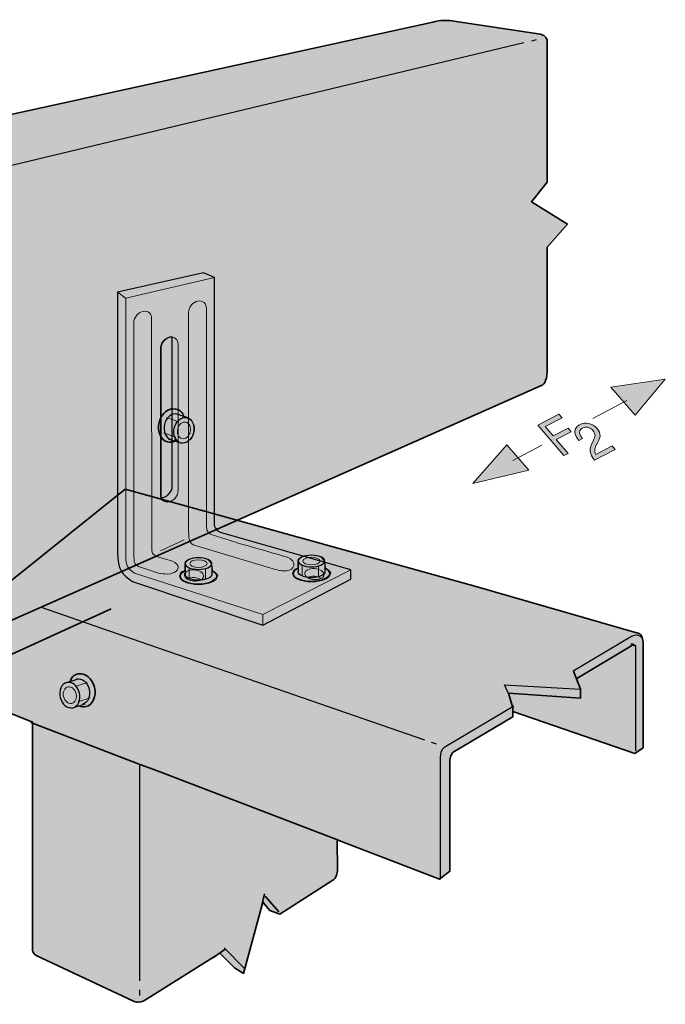
# Model space of a CAD drawing. Units: inches. Extents: x 2.41 to 6.38, y 4.14 to 7.68.
# Drawn here: x 4.05 to 6.38, y 4.14 to 7.68 of the extents above; entities that cross this region are included whole.
import ezdxf

# ---------------------------------------------------------------- set-up
doc = ezdxf.new("R2010")
doc.units = ezdxf.units.IN
doc.header["$MEASUREMENT"] = 0
doc.layers.add('Layer 1', color=7, linetype='Continuous')
doc.layers.add('Layer 3', color=7, linetype='Continuous')

# ---------------------------------------------------------------- blocks, each defined once
blk = doc.blocks.new('block 3')
at = {"layer": 'Layer 1', "true_color": 0x231f20}
h = blk.add_hatch(color=250, dxfattribs=at)
h.dxf.hatch_style = 2
h.paths.add_polyline_path([(6.0269, 6.1221), (6.012, 6.1143), (5.9178, 6.2242), (5.9942, 6.2642), (6.0055, 6.2511), (5.944, 6.2189), (5.9728, 6.1852), (6.027, 6.2135), (6.0383, 6.2004), (5.9841, 6.172)])
h = blk.add_hatch(color=250, dxfattribs=at)
h.dxf.hatch_style = 2
edge = h.paths.add_edge_path()
edge.add_spline(control_points=[(6.0656, 6.1685), (6.0355, 6.2035), (6.0582, 6.2205), (6.0699, 6.2266), (6.0886, 6.2364), (6.1141, 6.2322), (6.1313, 6.2122), (6.1478, 6.1929), (6.142, 6.1781), (6.1332, 6.1611), (6.1332, 6.1611), (6.1273, 6.1491), (6.1273, 6.1491), (6.1195, 6.1332), (6.1235, 6.1231), (6.1264, 6.1187), (6.1264, 6.1187), (6.1851, 6.1494), (6.1851, 6.1494), (6.1851, 6.1494), (6.196, 6.1367), (6.196, 6.1367), (6.196, 6.1367), (6.1221, 6.098), (6.1221, 6.098), (6.1037, 6.1208), (6.1036, 6.138), (6.1108, 6.154), (6.1108, 6.154), (6.118, 6.1697), (6.118, 6.1697), (6.1239, 6.1824), (6.1284, 6.1911), (6.1163, 6.2052), (6.109, 6.2138), (6.0941, 6.2218), (6.0783, 6.2135), (6.0578, 6.2028), (6.0732, 6.1833), (6.0791, 6.1756), (6.0791, 6.1756), (6.0656, 6.1685), (6.0656, 6.1685)], knot_values=[0, 0, 0, 0, 1, 1, 1, 2, 2, 2, 3, 3, 3, 4, 4, 4, 5, 5, 5, 6, 6, 6, 7, 7, 7, 8, 8, 8, 9, 9, 9, 10, 10, 10, 11, 11, 11, 12, 12, 12, 13, 13, 13, 14, 14, 14, 14], degree=3, periodic=1)
at = {"layer": 'Layer 1', "lineweight": 0}
blk.add_lwpolyline([(6.0269, 6.1221), (6.012, 6.1143), (5.9178, 6.2242), (5.9942, 6.2642), (6.0055, 6.2511), (5.944, 6.2189), (5.9728, 6.1852), (6.027, 6.2135), (6.0383, 6.2004), (5.9841, 6.172), (6.0269, 6.1221)], dxfattribs=at)
blk.add_open_spline([(6.0656, 6.1685), (6.0355, 6.2035), (6.0582, 6.2205), (6.0699, 6.2266), (6.0886, 6.2364), (6.1141, 6.2322), (6.1313, 6.2122), (6.1478, 6.1929), (6.142, 6.1781), (6.1332, 6.1611), (6.1332, 6.1611), (6.1273, 6.1491), (6.1273, 6.1491), (6.1195, 6.1332), (6.1235, 6.1231), (6.1264, 6.1187), (6.1264, 6.1187), (6.1851, 6.1494), (6.1851, 6.1494), (6.1851, 6.1494), (6.196, 6.1367), (6.196, 6.1367), (6.196, 6.1367), (6.1221, 6.098), (6.1221, 6.098), (6.1037, 6.1208), (6.1036, 6.138), (6.1108, 6.154), (6.1108, 6.154), (6.118, 6.1697), (6.118, 6.1697), (6.1239, 6.1824), (6.1284, 6.1911), (6.1163, 6.2052), (6.109, 6.2138), (6.0941, 6.2218), (6.0783, 6.2135), (6.0578, 6.2028), (6.0732, 6.1833), (6.0791, 6.1756), (6.0791, 6.1756), (6.0656, 6.1685), (6.0656, 6.1685)], degree=3, knots=[0, 0, 0, 0, 1, 1, 1, 2, 2, 2, 3, 3, 3, 4, 4, 4, 5, 5, 5, 6, 6, 6, 7, 7, 7, 8, 8, 8, 9, 9, 9, 10, 10, 10, 11, 11, 11, 12, 12, 12, 13, 13, 13, 14, 14, 14, 14], dxfattribs=at)
blk = doc.blocks.new('block 2')
at = {"layer": 'Layer 1', "true_color": 0x231f20}
h = blk.add_hatch(color=250, dxfattribs=at)
h.dxf.hatch_style = 2
h.paths.add_polyline_path([(6.1813, 6.3608), (6.268, 6.2597), (6.3766, 6.3901)])
h = blk.add_hatch(color=250, dxfattribs=at)
h.dxf.hatch_style = 2
h.paths.add_polyline_path([(5.8065, 6.1534), (5.8853, 6.0616), (5.6842, 6.014)])
at = {"layer": 'Layer 1', "lineweight": 0}
for points in [[(6.1813, 6.3608), (6.268, 6.2597), (6.3766, 6.3901), (6.1813, 6.3608)], [(5.8065, 6.1534), (5.8853, 6.0616), (5.6842, 6.014), (5.8065, 6.1534)]]:
    blk.add_lwpolyline(points, dxfattribs=at)
at = {"layer": 'Layer 1', "color": 250, "lineweight": 15, "true_color": 0x231f20}
for points in [[(6.1155, 6.2485), (6.2382, 6.313)], [(5.8279, 6.0974), (5.9323, 6.1523)]]:
    blk.add_lwpolyline(points, dxfattribs=at)
at = {"layer": 'Layer 1'}
blk.add_blockref('block 3', (0, 0), dxfattribs=at)
blk = doc.blocks.new('block 7')
at = {"layer": 'Layer 1', "color": 250, "lineweight": 25, "true_color": 0x231f20}
for points in [[(4.2195, 5.2967), (4.2638, 5.3112)], [(4.2449, 5.2067), (4.2893, 5.2212)]]:
    blk.add_lwpolyline(points, dxfattribs=at)
at = {"layer": 'Layer 1', "color": 250, "lineweight": 18, "true_color": 0x231f20}
for points in [[(4.2529, 5.2831), (4.2972, 5.2977)], [(4.2633, 5.2282), (4.3076, 5.2427)]]:
    blk.add_lwpolyline(points, dxfattribs=at)
at = {"layer": 'Layer 1', "color": 250, "lineweight": 35, "true_color": 0x231f20}
blk.add_open_spline([(4.2362, 5.303), (4.2386, 5.3134), (4.2449, 5.3246), (4.2641, 5.3285), (4.289, 5.3336), (4.3152, 5.3128), (4.323, 5.2802), (4.3307, 5.2477), (4.3169, 5.2166), (4.2922, 5.2107), (4.2842, 5.2088), (4.2761, 5.2097), (4.2685, 5.213)], degree=3, knots=[0, 0, 0, 0, 1, 1, 1, 2, 2, 2, 3, 3, 3, 4, 4, 4, 4], dxfattribs=at)
at = {"layer": 'Layer 1', "color": 250, "lineweight": 25, "true_color": 0x231f20}
for points, knots in [([(4.2688, 5.2602), (4.2747, 5.2351), (4.2641, 5.2112), (4.245, 5.2066), (4.226, 5.2021), (4.2057, 5.2187), (4.1997, 5.2438), (4.1937, 5.2688), (4.2044, 5.2928), (4.2234, 5.2974), (4.2425, 5.3019), (4.2628, 5.2853), (4.2688, 5.2602)], [0, 0, 0, 0, 1, 1, 1, 2, 2, 2, 3, 3, 3, 4, 4, 4, 4]), ([(4.2586, 5.3105), (4.2776, 5.3151), (4.2979, 5.2985), (4.3039, 5.2734), (4.3099, 5.2483), (4.2993, 5.2244), (4.2802, 5.2198)], [0, 0, 0, 0, 1, 1, 1, 2, 2, 2, 2])]:
    blk.add_open_spline(points, degree=3, knots=knots, dxfattribs=at)
at = {"layer": 'Layer 1', "color": 250, "lineweight": 18, "true_color": 0x231f20}
blk.add_open_spline([(4.2567, 5.2573), (4.2606, 5.241), (4.2537, 5.2254), (4.2413, 5.2225), (4.2289, 5.2196), (4.2157, 5.2304), (4.2118, 5.2467), (4.2079, 5.2629), (4.2149, 5.2785), (4.2272, 5.2815), (4.2396, 5.2844), (4.2528, 5.2736), (4.2567, 5.2573)], degree=3, knots=[0, 0, 0, 0, 1, 1, 1, 2, 2, 2, 3, 3, 3, 4, 4, 4, 4], dxfattribs=at)
blk = doc.blocks.new('block 9')
at = {"layer": 'Layer 3', "true_color": 0xbbbdc0}
h = blk.add_hatch(color=9, dxfattribs=at)
h.dxf.hatch_style = 2
edge = h.paths.add_edge_path()
edge.add_spline(control_points=[(4.6553, 6.2514), (4.6502, 6.2526), (4.6451, 6.2522), (4.6401, 6.2507), (4.6401, 6.2507), (4.6422, 6.2563), (4.6422, 6.2563), (4.6422, 6.2563), (4.6424, 6.2571), (4.6424, 6.2571), (4.64, 6.2675), (4.6336, 6.2787), (4.6143, 6.2827), (4.5892, 6.2878), (4.5629, 6.2669), (4.555, 6.2341), (4.5473, 6.2013), (4.5611, 6.17), (4.5861, 6.1641), (4.5941, 6.1622), (4.6023, 6.1631), (4.6099, 6.1664), (4.6099, 6.1664), (4.6104, 6.1677), (4.6104, 6.1677), (4.6104, 6.1677), (4.6136, 6.1766), (4.6136, 6.1766), (4.6177, 6.1689), (4.624, 6.1631), (4.6318, 6.1607), (4.6324, 6.1605), (4.6329, 6.1602), (4.6335, 6.16), (4.6527, 6.1555), (4.6731, 6.1722), (4.6791, 6.1974), (4.6852, 6.2226), (4.6744, 6.2468), (4.6553, 6.2514)], knot_values=[0, 0, 0, 0, 1, 1, 1, 2, 2, 2, 3, 3, 3, 4, 4, 4, 5, 5, 5, 6, 6, 6, 7, 7, 7, 8, 8, 8, 9, 9, 9, 10, 10, 10, 11, 11, 11, 12, 12, 12, 13, 13, 13, 13], degree=3, periodic=1)
h = blk.add_hatch(color=9, dxfattribs=at)
h.dxf.hatch_style = 2
edge = h.paths.add_edge_path()
edge.add_spline(control_points=[(4.6136, 6.1766), (4.6136, 6.1766), (4.6104, 6.1677), (4.6104, 6.1677), (4.6104, 6.1677), (4.6318, 6.1607), (4.6318, 6.1607), (4.624, 6.1631), (4.6177, 6.1689), (4.6136, 6.1766)], knot_values=[0, 0, 0, 0, 1, 1, 1, 2, 2, 2, 3, 3, 3, 3], degree=3, periodic=1)
at = {"layer": 'Layer 3', "lineweight": 0}
for points in [[(4.6422, 6.2563), (4.6593, 6.2507)], [(4.6318, 6.1607), (4.6104, 6.1677)]]:
    blk.add_lwpolyline(points, dxfattribs=at)
for points, knots in [([(4.6553, 6.2514), (4.6502, 6.2526), (4.6451, 6.2522), (4.6401, 6.2507), (4.6401, 6.2507), (4.6422, 6.2563), (4.6422, 6.2563), (4.6422, 6.2563), (4.6424, 6.2571), (4.6424, 6.2571), (4.64, 6.2675), (4.6336, 6.2787), (4.6143, 6.2827), (4.5892, 6.2878), (4.5629, 6.2669), (4.555, 6.2341), (4.5473, 6.2013), (4.5611, 6.17), (4.5861, 6.1641), (4.5941, 6.1622), (4.6023, 6.1631), (4.6099, 6.1664), (4.6099, 6.1664), (4.6104, 6.1677), (4.6104, 6.1677), (4.6104, 6.1677), (4.6136, 6.1766), (4.6136, 6.1766), (4.6177, 6.1689), (4.624, 6.1631), (4.6318, 6.1607), (4.6324, 6.1605), (4.6329, 6.1602), (4.6335, 6.16), (4.6527, 6.1555), (4.6731, 6.1722), (4.6791, 6.1974), (4.6852, 6.2226), (4.6744, 6.2468), (4.6553, 6.2514)], [0, 0, 0, 0, 1, 1, 1, 2, 2, 2, 3, 3, 3, 4, 4, 4, 5, 5, 5, 6, 6, 6, 7, 7, 7, 8, 8, 8, 9, 9, 9, 10, 10, 10, 11, 11, 11, 12, 12, 12, 13, 13, 13, 13]), ([(4.6136, 6.1766), (4.6136, 6.1766), (4.6104, 6.1677), (4.6104, 6.1677), (4.6104, 6.1677), (4.6318, 6.1607), (4.6318, 6.1607), (4.624, 6.1631), (4.6177, 6.1689), (4.6136, 6.1766)], [0, 0, 0, 0, 1, 1, 1, 2, 2, 2, 3, 3, 3, 3])]:
    blk.add_open_spline(points, degree=3, knots=knots, dxfattribs=at)
blk = doc.blocks.new('block 10')
at = {"layer": 'Layer 3', "color": 250, "lineweight": 18, "true_color": 0x231f20}
for points in [[(4.6261, 6.2367), (4.5815, 6.2513)], [(4.6157, 6.1814), (4.5711, 6.196)]]:
    blk.add_lwpolyline(points, dxfattribs=at)
at = {"layer": 'Layer 3', "color": 250, "lineweight": 25, "true_color": 0x231f20}
for points in [[(4.6598, 6.2503), (4.6152, 6.2649)], [(4.6342, 6.1597), (4.5895, 6.1743)]]:
    blk.add_lwpolyline(points, dxfattribs=at)
at = {"layer": 'Layer 3', "color": 250, "lineweight": 35, "true_color": 0x231f20}
blk.add_open_spline([(4.643, 6.2567), (4.6406, 6.2671), (4.6342, 6.2784), (4.6148, 6.2823), (4.5898, 6.2874), (4.5634, 6.2665), (4.5555, 6.2337), (4.5478, 6.201), (4.5617, 6.1697), (4.5866, 6.1637), (4.5946, 6.1618), (4.6028, 6.1628), (4.6104, 6.166)], degree=3, knots=[0, 0, 0, 0, 1, 1, 1, 2, 2, 2, 3, 3, 3, 4, 4, 4, 4], dxfattribs=at)
at = {"layer": 'Layer 3', "color": 250, "lineweight": 25, "true_color": 0x231f20}
for points, knots in [([(4.6204, 6.2643), (4.6013, 6.2688), (4.5808, 6.2521), (4.5748, 6.2268), (4.5688, 6.2016), (4.5795, 6.1775), (4.5987, 6.1729)], [0, 0, 0, 0, 1, 1, 1, 2, 2, 2, 2]), ([(4.6101, 6.2136), (4.6042, 6.1883), (4.6148, 6.1643), (4.634, 6.1597), (4.6532, 6.1551), (4.6736, 6.1718), (4.6797, 6.1971), (4.6857, 6.2223), (4.675, 6.2464), (4.6558, 6.251), (4.6366, 6.2556), (4.6162, 6.2389), (4.6101, 6.2136)], [0, 0, 0, 0, 1, 1, 1, 2, 2, 2, 3, 3, 3, 4, 4, 4, 4])]:
    blk.add_open_spline(points, degree=3, knots=knots, dxfattribs=at)
at = {"layer": 'Layer 3', "color": 250, "lineweight": 18, "true_color": 0x231f20}
blk.add_open_spline([(4.6223, 6.2107), (4.6184, 6.1943), (4.6254, 6.1786), (4.6378, 6.1756), (4.6503, 6.1727), (4.6636, 6.1836), (4.6675, 6.2), (4.6714, 6.2163), (4.6644, 6.232), (4.652, 6.235), (4.6395, 6.238), (4.6262, 6.2271), (4.6223, 6.2107)], degree=3, knots=[0, 0, 0, 0, 1, 1, 1, 2, 2, 2, 3, 3, 3, 4, 4, 4, 4], dxfattribs=at)
blk = doc.blocks.new('block 8')
at = {"layer": 'Layer 3'}
for name in ['block 9', 'block 10']:
    blk.add_blockref(name, (0, 0), dxfattribs=at)
blk = doc.blocks.new('block 12')
at = {"layer": 'Layer 3', "color": 250, "lineweight": 25, "true_color": 0x231f20}
for points in [[(5.0557, 5.7308), (5.0557, 5.6946)], [(5.1516, 5.7281), (5.1516, 5.6917)]]:
    blk.add_lwpolyline(points, dxfattribs=at)
at = {"layer": 'Layer 3', "color": 250, "lineweight": 18, "true_color": 0x231f20}
for points in [[(5.0705, 5.7165), (5.0705, 5.6819)], [(5.1289, 5.7158), (5.1289, 5.6775)]]:
    blk.add_lwpolyline(points, dxfattribs=at)
at = {"layer": 'Layer 3', "color": 250, "lineweight": 25, "true_color": 0x231f20}
for points, knots in [([(5.152, 5.7348), (5.152, 5.7233), (5.1304, 5.714), (5.1037, 5.714), (5.0771, 5.714), (5.0555, 5.7233), (5.0555, 5.7348), (5.0555, 5.7463), (5.0771, 5.7556), (5.1037, 5.7556), (5.1304, 5.7556), (5.152, 5.7463), (5.152, 5.7348)], [0, 0, 0, 0, 1, 1, 1, 2, 2, 2, 3, 3, 3, 4, 4, 4, 4]), ([(5.152, 5.6958), (5.152, 5.6843), (5.1304, 5.6749), (5.1037, 5.6749), (5.0771, 5.6749), (5.0555, 5.6843), (5.0555, 5.6958)], [0, 0, 0, 0, 1, 1, 1, 2, 2, 2, 2])]:
    blk.add_open_spline(points, degree=3, knots=knots, dxfattribs=at)
at = {"layer": 'Layer 3', "color": 250, "lineweight": 18, "true_color": 0x231f20}
blk.add_open_spline([(5.1351, 5.7348), (5.1351, 5.7273), (5.1211, 5.7213), (5.1037, 5.7213), (5.0864, 5.7213), (5.0724, 5.7273), (5.0724, 5.7348), (5.0724, 5.7423), (5.0864, 5.7484), (5.1037, 5.7484), (5.1211, 5.7484), (5.1351, 5.7423), (5.1351, 5.7348)], degree=3, knots=[0, 0, 0, 0, 1, 1, 1, 2, 2, 2, 3, 3, 3, 4, 4, 4, 4], dxfattribs=at)
at = {"layer": 'Layer 3', "color": 250, "lineweight": 35, "true_color": 0x231f20}
blk.add_open_spline([(5.1504, 5.7095), (5.1624, 5.7043), (5.1699, 5.6972), (5.1699, 5.6893), (5.1699, 5.6735), (5.1403, 5.6608), (5.1037, 5.6608), (5.0672, 5.6608), (5.0377, 5.6735), (5.0377, 5.6893), (5.0377, 5.6971), (5.045, 5.7042), (5.0568, 5.7093)], degree=3, knots=[0, 0, 0, 0, 1, 1, 1, 2, 2, 2, 3, 3, 3, 4, 4, 4, 4], dxfattribs=at)
blk = doc.blocks.new('block 11')
at = {"layer": 'Layer 3', "true_color": 0xbbbdc0}
h = blk.add_hatch(color=9, dxfattribs=at)
h.dxf.hatch_style = 2
edge = h.paths.add_edge_path()
edge.add_spline(control_points=[(5.0549, 5.709), (5.0549, 5.709), (5.0549, 5.7367), (5.0549, 5.7367), (5.0549, 5.7367), (5.0583, 5.7541), (5.1035, 5.7558), (5.1486, 5.7576), (5.1504, 5.7298), (5.1504, 5.7298), (5.1504, 5.7298), (5.1556, 5.7072), (5.1556, 5.7072), (5.1556, 5.7072), (5.1729, 5.6985), (5.1729, 5.6916), (5.1729, 5.6847), (5.1417, 5.6586), (5.1087, 5.6604), (5.0757, 5.6621), (5.0358, 5.6725), (5.0358, 5.6899), (5.0358, 5.7072), (5.0549, 5.709), (5.0549, 5.709)], knot_values=[0, 0, 0, 0, 1, 1, 1, 2, 2, 2, 3, 3, 3, 4, 4, 4, 5, 5, 5, 6, 6, 6, 7, 7, 7, 8, 8, 8, 8], degree=3, periodic=1)
at = {"layer": 'Layer 3', "lineweight": 0}
blk.add_open_spline([(5.0549, 5.709), (5.0549, 5.709), (5.0549, 5.7367), (5.0549, 5.7367), (5.0549, 5.7367), (5.0583, 5.7541), (5.1035, 5.7558), (5.1486, 5.7576), (5.1504, 5.7298), (5.1504, 5.7298), (5.1504, 5.7298), (5.1556, 5.7072), (5.1556, 5.7072), (5.1556, 5.7072), (5.1729, 5.6985), (5.1729, 5.6916), (5.1729, 5.6847), (5.1417, 5.6586), (5.1087, 5.6604), (5.0757, 5.6621), (5.0358, 5.6725), (5.0358, 5.6899), (5.0358, 5.7072), (5.0549, 5.709), (5.0549, 5.709)], degree=3, knots=[0, 0, 0, 0, 1, 1, 1, 2, 2, 2, 3, 3, 3, 4, 4, 4, 5, 5, 5, 6, 6, 6, 7, 7, 7, 8, 8, 8, 8], dxfattribs=at)
at = {"layer": 'Layer 3'}
blk.add_blockref('block 12', (0, 0), dxfattribs=at)
blk = doc.blocks.new('block 14')
at = {"layer": 'Layer 3', "color": 250, "lineweight": 25, "true_color": 0x231f20}
for points in [[(4.649, 5.7216), (4.649, 5.6855)], [(4.745, 5.719), (4.745, 5.6825)]]:
    blk.add_lwpolyline(points, dxfattribs=at)
at = {"layer": 'Layer 3', "color": 250, "lineweight": 18, "true_color": 0x231f20}
for points in [[(4.6639, 5.7073), (4.6639, 5.6727)], [(4.7223, 5.7066), (4.7223, 5.6684)]]:
    blk.add_lwpolyline(points, dxfattribs=at)
at = {"layer": 'Layer 3', "color": 250, "lineweight": 25, "true_color": 0x231f20}
for points, knots in [([(4.7454, 5.7257), (4.7454, 5.7142), (4.7238, 5.7049), (4.6971, 5.7049), (4.6705, 5.7049), (4.6489, 5.7142), (4.6489, 5.7257), (4.6489, 5.7372), (4.6705, 5.7465), (4.6971, 5.7465), (4.7238, 5.7465), (4.7454, 5.7372), (4.7454, 5.7257)], [0, 0, 0, 0, 1, 1, 1, 2, 2, 2, 3, 3, 3, 4, 4, 4, 4]), ([(4.7454, 5.6866), (4.7454, 5.6751), (4.7238, 5.6658), (4.6971, 5.6658), (4.6705, 5.6658), (4.6489, 5.6751), (4.6489, 5.6866)], [0, 0, 0, 0, 1, 1, 1, 2, 2, 2, 2])]:
    blk.add_open_spline(points, degree=3, knots=knots, dxfattribs=at)
at = {"layer": 'Layer 3', "color": 250, "lineweight": 18, "true_color": 0x231f20}
blk.add_open_spline([(4.7285, 5.7257), (4.7285, 5.7182), (4.7144, 5.7122), (4.6971, 5.7122), (4.6798, 5.7122), (4.6658, 5.7182), (4.6658, 5.7257), (4.6658, 5.7332), (4.6798, 5.7392), (4.6971, 5.7392), (4.7144, 5.7392), (4.7285, 5.7332), (4.7285, 5.7257)], degree=3, knots=[0, 0, 0, 0, 1, 1, 1, 2, 2, 2, 3, 3, 3, 4, 4, 4, 4], dxfattribs=at)
at = {"layer": 'Layer 3', "color": 250, "lineweight": 35, "true_color": 0x231f20}
blk.add_open_spline([(4.7438, 5.7004), (4.7558, 5.6952), (4.7633, 5.688), (4.7633, 5.6801), (4.7633, 5.6644), (4.7337, 5.6516), (4.6971, 5.6516), (4.6606, 5.6516), (4.631, 5.6644), (4.631, 5.6801), (4.631, 5.688), (4.6383, 5.695), (4.6502, 5.7002)], degree=3, knots=[0, 0, 0, 0, 1, 1, 1, 2, 2, 2, 3, 3, 3, 4, 4, 4, 4], dxfattribs=at)
blk = doc.blocks.new('block 13')
at = {"layer": 'Layer 3', "true_color": 0xbbbdc0}
h = blk.add_hatch(color=9, dxfattribs=at)
h.dxf.hatch_style = 2
edge = h.paths.add_edge_path()
edge.add_spline(control_points=[(4.6483, 5.6998), (4.6483, 5.6998), (4.6483, 5.7276), (4.6483, 5.7276), (4.6483, 5.7276), (4.6517, 5.745), (4.6969, 5.7467), (4.742, 5.7484), (4.7437, 5.7207), (4.7437, 5.7207), (4.7437, 5.7207), (4.749, 5.6981), (4.749, 5.6981), (4.749, 5.6981), (4.7663, 5.6894), (4.7663, 5.6825), (4.7663, 5.6755), (4.7351, 5.6495), (4.7021, 5.6512), (4.6691, 5.653), (4.6292, 5.6634), (4.6292, 5.6807), (4.6292, 5.6981), (4.6483, 5.6998), (4.6483, 5.6998)], knot_values=[0, 0, 0, 0, 1, 1, 1, 2, 2, 2, 3, 3, 3, 4, 4, 4, 5, 5, 5, 6, 6, 6, 7, 7, 7, 8, 8, 8, 8], degree=3, periodic=1)
at = {"layer": 'Layer 3', "lineweight": 0}
blk.add_open_spline([(4.6483, 5.6998), (4.6483, 5.6998), (4.6483, 5.7276), (4.6483, 5.7276), (4.6483, 5.7276), (4.6517, 5.745), (4.6969, 5.7467), (4.742, 5.7484), (4.7437, 5.7207), (4.7437, 5.7207), (4.7437, 5.7207), (4.749, 5.6981), (4.749, 5.6981), (4.749, 5.6981), (4.7663, 5.6894), (4.7663, 5.6825), (4.7663, 5.6755), (4.7351, 5.6495), (4.7021, 5.6512), (4.6691, 5.653), (4.6292, 5.6634), (4.6292, 5.6807), (4.6292, 5.6981), (4.6483, 5.6998), (4.6483, 5.6998)], degree=3, knots=[0, 0, 0, 0, 1, 1, 1, 2, 2, 2, 3, 3, 3, 4, 4, 4, 5, 5, 5, 6, 6, 6, 7, 7, 7, 8, 8, 8, 8], dxfattribs=at)
at = {"layer": 'Layer 3'}
blk.add_blockref('block 14', (0, 0), dxfattribs=at)

msp = doc.modelspace()

# ---------------------------------------------------------------- hatches: boundary and pattern name
at = {"layer": 'Layer 1', "true_color": 0xa7a9ab}
h = msp.add_hatch(color=253, dxfattribs=at)
h.dxf.hatch_style = 2
edge = h.paths.add_edge_path()
edge.add_spline(control_points=[(5.4792, 6.1665), (5.4792, 6.1665), (5.934, 6.3681), (5.934, 6.3681), (5.934, 6.3681), (5.9514, 6.3785), (5.9514, 6.4167), (5.9514, 6.4167), (5.9514, 6.8646), (5.9514, 6.8646), (5.9514, 6.8646), (6.0243, 6.9479), (6.0243, 6.9479), (6.0243, 6.9479), (5.8958, 7.0278), (5.8958, 7.0278), (5.8958, 7.0278), (5.9514, 7.099), (5.9514, 7.099), (5.9514, 7.099), (5.9514, 7.6111), (5.9514, 7.6111), (5.9514, 7.6111), (5.9479, 7.6285), (5.9271, 7.6319), (5.9271, 7.6319), (5.6007, 7.6806), (5.6007, 7.6806), (5.6007, 7.6806), (5.5625, 7.684), (5.5399, 7.6753), (5.5399, 7.6753), (3.0017, 7.1198), (3.0017, 7.1198), (3.0017, 7.1198), (2.9375, 7.125), (2.9375, 7.0694), (2.9375, 7.0694), (2.9375, 7.0278), (2.9375, 7.0278), (2.9375, 7.0278), (2.9722, 7.0139), (2.9722, 7.0139), (2.9722, 7.0139), (3.1354, 7.0521), (3.1354, 7.0521), (3.1354, 7.0521), (3.3445, 7.0047), (3.3445, 7.0047), (3.3445, 7.0047), (3.367, 7.0013), (3.3681, 6.9618), (3.3681, 6.9618), (3.3681, 6.3247), (3.3681, 6.3247), (3.3681, 6.3247), (3.2639, 6.1753), (3.2639, 6.1753), (3.2639, 6.1753), (3.4427, 6.1181), (3.4427, 6.1181), (3.4427, 6.1181), (3.3681, 5.9948), (3.3681, 5.9948), (3.3681, 5.9948), (3.3681, 5.9913), (3.3681, 5.9913), (3.3681, 5.9913), (3.3681, 5.7292), (3.3681, 5.7292), (3.3681, 5.7292), (2.9375, 5.5625), (2.9375, 5.5625), (2.9375, 5.5625), (2.9375, 5.4583), (2.9375, 5.4583), (2.9375, 5.4583), (2.934, 5.4306), (2.9618, 5.4167), (2.9618, 5.4167), (3.3438, 5.2465), (3.3438, 5.2465), (3.3438, 5.2465), (3.371, 5.2345), (3.3958, 5.2431), (3.3958, 5.2431), (4.488, 5.7271), (4.488, 5.7271), (4.488, 5.7271), (5.4792, 6.1665), (5.4792, 6.1665)], knot_values=[0, 0, 0, 0, 1, 1, 1, 2, 2, 2, 3, 3, 3, 4, 4, 4, 5, 5, 5, 6, 6, 6, 7, 7, 7, 8, 8, 8, 9, 9, 9, 10, 10, 10, 11, 11, 11, 12, 12, 12, 13, 13, 13, 14, 14, 14, 15, 15, 15, 16, 16, 16, 17, 17, 17, 18, 18, 18, 19, 19, 19, 20, 20, 20, 21, 21, 21, 22, 22, 22, 23, 23, 23, 24, 24, 24, 25, 25, 25, 26, 26, 26, 27, 27, 27, 28, 28, 28, 29, 29, 29, 30, 30, 30, 30], degree=3, periodic=1)
h = msp.add_hatch(color=253, dxfattribs=at)
h.dxf.hatch_style = 2
edge = h.paths.add_edge_path()
edge.add_spline(control_points=[(4.4329, 5.9931), (4.4329, 5.9931), (5.691, 5.6441), (5.691, 5.6441), (5.691, 5.6441), (6.2778, 5.4757), (6.2778, 5.4757), (6.2778, 5.4757), (6.2969, 5.474), (6.2969, 5.4427), (6.2969, 5.4427), (6.2969, 5.0625), (6.2969, 5.0625), (6.2969, 5.0625), (6.2674, 5.0417), (6.2674, 5.0417), (6.2674, 5.0417), (5.8281, 5.1927), (5.8281, 5.1927), (5.8281, 5.1927), (5.8281, 5.1736), (5.8281, 5.1736), (5.8281, 5.1736), (5.6134, 5.0463), (5.6134, 5.0463), (5.6134, 5.0463), (5.6018, 5.0347), (5.6018, 5.0185), (5.6018, 5.0185), (5.6018, 4.6181), (5.6018, 4.6181), (5.6018, 4.6181), (5.5644, 4.589), (5.5644, 4.589), (5.5644, 4.589), (5.1962, 4.7312), (5.1962, 4.7312), (5.1962, 4.7312), (5.1968, 4.6197), (5.1968, 4.6197), (5.1953, 4.5906), (5.1806, 4.5857), (5.1806, 4.5857), (5.1806, 4.5857), (4.9902, 4.464), (4.9902, 4.464), (4.9902, 4.464), (4.9537, 4.4768), (4.9537, 4.4768), (4.9537, 4.4768), (4.9282, 4.5069), (4.9282, 4.5069), (4.9282, 4.5069), (4.8588, 4.25), (4.8588, 4.25), (4.8588, 4.25), (4.8264, 4.2708), (4.8264, 4.2708), (4.8264, 4.2708), (4.7745, 4.3232), (4.7745, 4.3232), (4.7745, 4.3232), (4.5069, 4.1551), (4.5069, 4.1551), (4.4815, 4.1389), (4.463, 4.1505), (4.463, 4.1505), (4.463, 4.1505), (4.1134, 4.3148), (4.1134, 4.3148), (4.0995, 4.3218), (4.0995, 4.3367), (4.0995, 4.3367), (4.0995, 4.3367), (4.0995, 5.1548), (4.0995, 5.1548), (4.0995, 5.1548), (3.625, 5.345), (3.625, 5.345), (3.625, 5.345), (4.4329, 5.9931), (4.4329, 5.9931)], knot_values=[0, 0, 0, 0, 1, 1, 1, 2, 2, 2, 3, 3, 3, 4, 4, 4, 5, 5, 5, 6, 6, 6, 7, 7, 7, 8, 8, 8, 9, 9, 9, 10, 10, 10, 11, 11, 11, 12, 12, 12, 13, 13, 13, 14, 14, 14, 15, 15, 15, 16, 16, 16, 17, 17, 17, 18, 18, 18, 19, 19, 19, 20, 20, 20, 21, 21, 21, 22, 22, 22, 23, 23, 23, 24, 24, 24, 25, 25, 25, 26, 26, 26, 27, 27, 27, 27], degree=3, periodic=1)
at = {"layer": 'Layer 3', "true_color": 0xbbcdd6}
h = msp.add_hatch(color=9, dxfattribs=at)
h.dxf.hatch_style = 2
edge = h.paths.add_edge_path()
edge.add_spline(control_points=[(4.7155, 6.7723), (4.7155, 6.7723), (4.7547, 6.7561), (4.7547, 6.7561), (4.7547, 6.7561), (4.7547, 5.8866), (4.7547, 5.8866), (4.7547, 5.8647), (4.7515, 5.8529), (4.7766, 5.8371), (4.7766, 5.8371), (5.2453, 5.7032), (5.2453, 5.7032), (5.2453, 5.7032), (5.2453, 5.6692), (5.2453, 5.6692), (5.2453, 5.6692), (4.9281, 5.5038), (4.9281, 5.5038), (4.9281, 5.5038), (4.4592, 5.6618), (4.4592, 5.6618), (4.4232, 5.6862), (4.406, 5.703), (4.406, 5.767), (4.406, 5.767), (4.406, 6.7035), (4.406, 6.7035), (4.406, 6.7035), (4.7155, 6.7723), (4.7155, 6.7723)], knot_values=[0, 0, 0, 0, 1, 1, 1, 2, 2, 2, 3, 3, 3, 4, 4, 4, 5, 5, 5, 6, 6, 6, 7, 7, 7, 8, 8, 8, 9, 9, 9, 10, 10, 10, 10], degree=3, periodic=1)
at = {"layer": 'Layer 3', "true_color": 0xb2b2b2}
h = msp.add_hatch(color=253, dxfattribs=at)
h.dxf.hatch_style = 2
edge = h.paths.add_edge_path()
edge.add_spline(control_points=[(4.6006, 6.5416), (4.6019, 6.5381), (4.6029, 6.5349), (4.6028, 6.5308), (4.6028, 6.5308), (4.6026, 6.0048), (4.6026, 6.0048), (4.6026, 5.993), (4.5992, 5.9858), (4.5922, 5.9776), (4.5837, 5.9677), (4.5721, 5.9626), (4.5618, 5.9632), (4.5618, 5.9632), (4.5614, 6.4997), (4.5614, 6.4997), (4.5613, 6.5087), (4.5645, 6.5187), (4.5716, 6.5269), (4.5794, 6.536), (4.5908, 6.5413), (4.6006, 6.5416)], knot_values=[0, 0, 0, 0, 1, 1, 1, 2, 2, 2, 3, 3, 3, 4, 4, 4, 5, 5, 5, 6, 6, 6, 7, 7, 7, 7], degree=3, periodic=1)

# ---------------------------------------------------------------- linework, layer by layer
at = {"layer": 'Layer 1', "color": 250, "lineweight": 25, "true_color": 0x231f20}
for points in [[(5.8676, 7.6006), (3.458, 7.0237)], [(5.9115, 7.6111), (5.8951, 7.6072)], [(5.5114, 5.0896), (4.9123, 5.2971), (4.5154, 5.4346), (4.1321, 5.5681)], [(5.8171, 5.2477), (5.7986, 5.2893), (6.0712, 5.2738)], [(5.5532, 5.0751), (5.5349, 5.0814)], [(4.486, 4.2234), (4.486, 5.0039)], [(4.486, 4.1701), (4.486, 4.191)]]:
    msp.add_lwpolyline(points, dxfattribs=at)
at = {"layer": 'Layer 1', "color": 250, "lineweight": 35, "true_color": 0x231f20}
for points in [[(4.3829, 5.5623), (3.0357, 4.9486)], [(6.0463, 5.338), (6.0712, 5.2738), (6.0712, 5.2407), (5.8125, 5.2593), (5.8281, 5.2067)], [(5.8281, 5.2067), (5.8281, 5.1736)], [(4.0936, 5.1536), (4.4901, 5.0017)], [(5.2064, 4.7269), (4.843, 4.8663), (4.5366, 4.9839), (4.4901, 5.0017)], [(4.9213, 4.4792), (4.9352, 4.537)], [(4.9375, 4.5278), (4.9861, 4.4722)], [(4.7477, 4.3056), (4.793, 4.3371)], [(4.7893, 4.3426), (4.8611, 4.2685)]]:
    msp.add_lwpolyline(points, dxfattribs=at)
for points, knots in [([(5.4792, 6.1665), (5.4792, 6.1665), (5.934, 6.3681), (5.934, 6.3681), (5.934, 6.3681), (5.9514, 6.3785), (5.9514, 6.4167), (5.9514, 6.4167), (5.9514, 6.8646), (5.9514, 6.8646), (5.9514, 6.8646), (6.0243, 6.9479), (6.0243, 6.9479), (6.0243, 6.9479), (5.8958, 7.0278), (5.8958, 7.0278), (5.8958, 7.0278), (5.9514, 7.099), (5.9514, 7.099), (5.9514, 7.099), (5.9514, 7.6111), (5.9514, 7.6111), (5.9514, 7.6111), (5.9479, 7.6285), (5.9271, 7.6319), (5.9271, 7.6319), (5.6007, 7.6806), (5.6007, 7.6806), (5.6007, 7.6806), (5.5625, 7.684), (5.5399, 7.6753), (5.5399, 7.6753), (3.0017, 7.1198), (3.0017, 7.1198), (3.0017, 7.1198), (2.9375, 7.125), (2.9375, 7.0694), (2.9375, 7.0694), (2.9375, 7.0278), (2.9375, 7.0278), (2.9375, 7.0278), (2.9722, 7.0139), (2.9722, 7.0139), (2.9722, 7.0139), (3.1354, 7.0521), (3.1354, 7.0521), (3.1354, 7.0521), (3.3445, 7.0047), (3.3445, 7.0047), (3.3445, 7.0047), (3.367, 7.0013), (3.3681, 6.9618), (3.3681, 6.9618), (3.3681, 6.3247), (3.3681, 6.3247), (3.3681, 6.3247), (3.2639, 6.1753), (3.2639, 6.1753), (3.2639, 6.1753), (3.4427, 6.1181), (3.4427, 6.1181), (3.4427, 6.1181), (3.3681, 5.9948), (3.3681, 5.9948), (3.3681, 5.9948), (3.3681, 5.9913), (3.3681, 5.9913), (3.3681, 5.9913), (3.3681, 5.7292), (3.3681, 5.7292), (3.3681, 5.7292), (2.9375, 5.5625), (2.9375, 5.5625), (2.9375, 5.5625), (2.9375, 5.4583), (2.9375, 5.4583), (2.9375, 5.4583), (2.934, 5.4306), (2.9618, 5.4167), (2.9618, 5.4167), (3.3438, 5.2465), (3.3438, 5.2465), (3.3438, 5.2465), (3.371, 5.2345), (3.3958, 5.2431), (3.3958, 5.2431), (4.488, 5.7271), (4.488, 5.7271), (4.488, 5.7271), (5.4792, 6.1665), (5.4792, 6.1665)], [0, 0, 0, 0, 1, 1, 1, 2, 2, 2, 3, 3, 3, 4, 4, 4, 5, 5, 5, 6, 6, 6, 7, 7, 7, 8, 8, 8, 9, 9, 9, 10, 10, 10, 11, 11, 11, 12, 12, 12, 13, 13, 13, 14, 14, 14, 15, 15, 15, 16, 16, 16, 17, 17, 17, 18, 18, 18, 19, 19, 19, 20, 20, 20, 21, 21, 21, 22, 22, 22, 23, 23, 23, 24, 24, 24, 25, 25, 25, 26, 26, 26, 27, 27, 27, 28, 28, 28, 29, 29, 29, 30, 30, 30, 30]), ([(4.4329, 5.9931), (4.4329, 5.9931), (5.691, 5.6441), (5.691, 5.6441), (5.691, 5.6441), (6.2778, 5.4757), (6.2778, 5.4757), (6.2778, 5.4757), (6.2969, 5.474), (6.2969, 5.4427), (6.2969, 5.4427), (6.2969, 5.0625), (6.2969, 5.0625), (6.2969, 5.0625), (6.2674, 5.0417), (6.2674, 5.0417), (6.2674, 5.0417), (5.8281, 5.1927), (5.8281, 5.1927), (5.8281, 5.1927), (5.8281, 5.1736), (5.8281, 5.1736), (5.8281, 5.1736), (5.6134, 5.0463), (5.6134, 5.0463), (5.6134, 5.0463), (5.6018, 5.0347), (5.6018, 5.0185), (5.6018, 5.0185), (5.6018, 4.6181), (5.6018, 4.6181), (5.6018, 4.6181), (5.5644, 4.589), (5.5644, 4.589), (5.5644, 4.589), (5.1962, 4.7312), (5.1962, 4.7312), (5.1962, 4.7312), (5.1968, 4.6197), (5.1968, 4.6197), (5.1953, 4.5906), (5.1806, 4.5857), (5.1806, 4.5857), (5.1806, 4.5857), (4.9902, 4.464), (4.9902, 4.464), (4.9902, 4.464), (4.9537, 4.4768), (4.9537, 4.4768), (4.9537, 4.4768), (4.9282, 4.5069), (4.9282, 4.5069), (4.9282, 4.5069), (4.8588, 4.25), (4.8588, 4.25), (4.8588, 4.25), (4.8264, 4.2708), (4.8264, 4.2708), (4.8264, 4.2708), (4.7745, 4.3232), (4.7745, 4.3232), (4.7745, 4.3232), (4.5069, 4.1551), (4.5069, 4.1551), (4.4815, 4.1389), (4.463, 4.1505), (4.463, 4.1505), (4.463, 4.1505), (4.1134, 4.3148), (4.1134, 4.3148), (4.0995, 4.3218), (4.0995, 4.3367), (4.0995, 4.3367), (4.0995, 4.3367), (4.0995, 5.1548), (4.0995, 5.1548), (4.0995, 5.1548), (3.625, 5.345), (3.625, 5.345), (3.625, 5.345), (4.4329, 5.9931), (4.4329, 5.9931)], [0, 0, 0, 0, 1, 1, 1, 2, 2, 2, 3, 3, 3, 4, 4, 4, 5, 5, 5, 6, 6, 6, 7, 7, 7, 8, 8, 8, 9, 9, 9, 10, 10, 10, 11, 11, 11, 12, 12, 12, 13, 13, 13, 14, 14, 14, 15, 15, 15, 16, 16, 16, 17, 17, 17, 18, 18, 18, 19, 19, 19, 20, 20, 20, 21, 21, 21, 22, 22, 22, 23, 23, 23, 24, 24, 24, 25, 25, 25, 26, 26, 26, 27, 27, 27, 27]), ([(5.691, 5.6441), (5.691, 5.6441), (6.2778, 5.4757), (6.2778, 5.4757), (6.2778, 5.4757), (6.2969, 5.474), (6.2969, 5.4427), (6.2969, 5.4427), (6.2969, 5.0625), (6.2969, 5.0625), (6.2969, 5.0625), (6.2674, 5.0417), (6.2674, 5.0417), (6.2674, 5.0417), (5.8281, 5.1927), (5.8281, 5.1927), (5.8281, 5.1927), (5.8281, 5.1736), (5.8281, 5.1736), (5.8281, 5.1736), (5.6134, 5.0463), (5.6134, 5.0463), (5.6134, 5.0463), (5.6018, 5.0347), (5.6018, 5.0185), (5.6018, 5.0185), (5.6018, 4.6181), (5.6018, 4.6181), (5.6018, 4.6181), (5.5644, 4.589), (5.5644, 4.589), (5.5644, 4.589), (5.1962, 4.7312), (5.1962, 4.7312), (5.1962, 4.7312), (5.1968, 4.6197), (5.1968, 4.6197), (5.1953, 4.5906), (5.1806, 4.5857), (5.1806, 4.5857), (5.1806, 4.5857), (4.9902, 4.464), (4.9902, 4.464), (4.9902, 4.464), (4.9537, 4.4768), (4.9537, 4.4768), (4.9537, 4.4768), (4.9282, 4.5069), (4.9282, 4.5069), (4.9282, 4.5069), (4.8588, 4.25), (4.8588, 4.25), (4.8588, 4.25), (4.8264, 4.2708), (4.8264, 4.2708), (4.8264, 4.2708), (4.7745, 4.3232), (4.7745, 4.3232), (4.7745, 4.3232), (4.5069, 4.1551), (4.5069, 4.1551), (4.4815, 4.1389), (4.463, 4.1505), (4.463, 4.1505), (4.463, 4.1505), (4.1134, 4.3148), (4.1134, 4.3148), (4.0995, 4.3218), (4.0995, 4.3367), (4.0995, 4.3367), (4.0995, 4.3367), (4.0995, 5.1548), (4.0995, 5.1548), (4.0995, 5.1548), (3.625, 5.345), (3.625, 5.345)], [0, 0, 0, 0, 1, 1, 1, 2, 2, 2, 3, 3, 3, 4, 4, 4, 5, 5, 5, 6, 6, 6, 7, 7, 7, 8, 8, 8, 9, 9, 9, 10, 10, 10, 11, 11, 11, 12, 12, 12, 13, 13, 13, 14, 14, 14, 15, 15, 15, 16, 16, 16, 17, 17, 17, 18, 18, 18, 19, 19, 19, 20, 20, 20, 21, 21, 21, 22, 22, 22, 23, 23, 23, 24, 24, 24, 25, 25, 25, 25]), ([(6.0579, 5.3125), (6.0579, 5.3125), (6.2523, 5.4282), (6.2523, 5.4282), (6.2523, 5.4282), (6.2616, 5.4375), (6.2662, 5.4282)], [0, 0, 0, 0, 1, 1, 1, 2, 2, 2, 2])]:
    msp.add_open_spline(points, degree=3, knots=knots, dxfattribs=at)
at = {"layer": 'Layer 1', "color": 250, "lineweight": 25, "true_color": 0x231f20}
for points, knots in [([(6.294, 5.456), (6.294, 5.456), (6.2824, 5.4768), (6.2546, 5.463), (6.2546, 5.463), (6.045, 5.3386), (6.045, 5.3386)], [0, 0, 0, 0, 1, 1, 1, 2, 2, 2, 2]), ([(6.2708, 5.0521), (6.2708, 5.0521), (6.2708, 5.4282), (6.2708, 5.4282), (6.2708, 5.4282), (6.2639, 5.4375), (6.2523, 5.4352)], [0, 0, 0, 0, 1, 1, 1, 2, 2, 2, 2]), ([(5.8316, 5.212), (5.8316, 5.212), (5.5833, 5.0648), (5.5833, 5.0648), (5.5833, 5.0648), (5.5671, 5.0555), (5.5671, 5.0301), (5.5671, 5.0301), (5.5671, 4.5884), (5.5671, 4.5884)], [0, 0, 0, 0, 1, 1, 1, 2, 2, 2, 3, 3, 3, 3])]:
    msp.add_open_spline(points, degree=3, knots=knots, dxfattribs=at)
at = {"layer": 'Layer 3', "color": 7, "lineweight": 18, "true_color": 0xffffff}
for points in [[(4.4351, 6.6819), (4.4066, 6.703)], [(4.9281, 5.5422), (4.9281, 5.5037)]]:
    msp.add_lwpolyline(points, dxfattribs=at)
at = {"layer": 'Layer 3', "color": 7, "lineweight": 9, "true_color": 0xffffff}
for points in [[(4.6456, 5.8107), (4.5607, 5.7713)], [(4.6519, 5.7999), (4.567, 5.7605)]]:
    msp.add_lwpolyline(points, dxfattribs=at)
at = {"layer": 'Layer 3', "color": 7, "lineweight": 25, "true_color": 0xffffff}
for points, knots in [([(4.7155, 6.7723), (4.7155, 6.7723), (4.7547, 6.7561), (4.7547, 6.7561), (4.7547, 6.7561), (4.7547, 5.8866), (4.7547, 5.8866), (4.7547, 5.8647), (4.7515, 5.8529), (4.7766, 5.8371), (4.7766, 5.8371), (5.2453, 5.7032), (5.2453, 5.7032), (5.2453, 5.7032), (5.2453, 5.6692), (5.2453, 5.6692), (5.2453, 5.6692), (4.9281, 5.5038), (4.9281, 5.5038), (4.9281, 5.5038), (4.4592, 5.6618), (4.4592, 5.6618), (4.4232, 5.6862), (4.406, 5.703), (4.406, 5.767), (4.406, 5.767), (4.406, 6.7035), (4.406, 6.7035), (4.406, 6.7035), (4.7155, 6.7723), (4.7155, 6.7723)], [0, 0, 0, 0, 1, 1, 1, 2, 2, 2, 3, 3, 3, 4, 4, 4, 5, 5, 5, 6, 6, 6, 7, 7, 7, 8, 8, 8, 9, 9, 9, 10, 10, 10, 10]), ([(4.6006, 6.5416), (4.6019, 6.5381), (4.6029, 6.5349), (4.6028, 6.5308), (4.6028, 6.5308), (4.6026, 6.0048), (4.6026, 6.0048), (4.6026, 5.993), (4.5992, 5.9858), (4.5922, 5.9776), (4.5837, 5.9677), (4.5721, 5.9626), (4.5618, 5.9632), (4.5618, 5.9632), (4.5614, 6.4997), (4.5614, 6.4997), (4.5613, 6.5087), (4.5645, 6.5187), (4.5716, 6.5269), (4.5794, 6.536), (4.5908, 6.5413), (4.6006, 6.5416)], [0, 0, 0, 0, 1, 1, 1, 2, 2, 2, 3, 3, 3, 4, 4, 4, 5, 5, 5, 6, 6, 6, 7, 7, 7, 7])]:
    msp.add_open_spline(points, degree=3, knots=knots, dxfattribs=at)
at = {"layer": 'Layer 3', "color": 7, "lineweight": 18, "true_color": 0xffffff}
for points, knots in [([(5.2453, 5.7032), (5.2453, 5.7032), (4.9281, 5.5422), (4.9281, 5.5422), (4.9281, 5.5422), (4.467, 5.6914), (4.467, 5.6914), (4.443, 5.7077), (4.4352, 5.7207), (4.4352, 5.7499), (4.4352, 5.7499), (4.4352, 6.6817), (4.4352, 6.6817), (4.4352, 6.6817), (4.7547, 6.7555), (4.7547, 6.7555)], [0, 0, 0, 0, 1, 1, 1, 2, 2, 2, 3, 3, 3, 4, 4, 4, 5, 5, 5, 5]), ([(4.7257, 6.6449), (4.7257, 6.6529), (4.7234, 6.6602), (4.7177, 6.6653), (4.7056, 6.6759), (4.6852, 6.6722), (4.6721, 6.6569), (4.6651, 6.6487), (4.6616, 6.6387), (4.6617, 6.6297), (4.6617, 6.6297), (4.6618, 5.8429), (4.6618, 5.8429), (4.6618, 5.8054), (4.6639, 5.8042), (4.6785, 5.7938), (4.6785, 5.7938), (4.9663, 5.7065), (4.9663, 5.7065), (4.9891, 5.7001), (4.997, 5.699), (5.0146, 5.6999), (5.0409, 5.7013), (5.0556, 5.7334), (5.0164, 5.7489), (5.009, 5.7518), (4.8571, 5.7944), (4.8334, 5.8013), (4.8334, 5.8013), (4.743, 5.8299), (4.743, 5.8299), (4.729, 5.8403), (4.7259, 5.84), (4.7259, 5.8681), (4.7259, 5.8681), (4.7257, 6.6449), (4.7257, 6.6449)], [0, 0, 0, 0, 1, 1, 1, 2, 2, 2, 3, 3, 3, 4, 4, 4, 5, 5, 5, 6, 6, 6, 7, 7, 7, 8, 8, 8, 9, 9, 9, 10, 10, 10, 11, 11, 11, 12, 12, 12, 12]), ([(4.5285, 6.6079), (4.5286, 6.616), (4.5263, 6.6233), (4.5205, 6.6284), (4.5085, 6.639), (4.4881, 6.6352), (4.4749, 6.62), (4.4679, 6.6118), (4.4644, 6.6018), (4.4645, 6.5928), (4.4645, 6.5928), (4.4646, 5.7639), (4.4646, 5.7639), (4.4646, 5.7264), (4.4667, 5.7252), (4.4813, 5.7148), (4.4813, 5.7148), (4.5426, 5.6946), (4.5426, 5.6946), (4.5585, 5.69), (4.5631, 5.6892), (4.5763, 5.6883), (4.6026, 5.6865), (4.6239, 5.6974), (4.6239, 5.7128), (4.6239, 5.7207), (4.6167, 5.7278), (4.6036, 5.734), (4.6036, 5.734), (4.5459, 5.751), (4.5459, 5.751), (4.5318, 5.7613), (4.5287, 5.761), (4.5287, 5.7891), (4.5287, 5.7891), (4.5285, 6.6079), (4.5285, 6.6079)], [0, 0, 0, 0, 1, 1, 1, 2, 2, 2, 3, 3, 3, 4, 4, 4, 5, 5, 5, 6, 6, 6, 7, 7, 7, 8, 8, 8, 9, 9, 9, 10, 10, 10, 11, 11, 11, 12, 12, 12, 12]), ([(4.624, 5.9889), (4.6241, 5.9799), (4.6206, 5.9699), (4.6136, 5.9617), (4.6005, 5.9464), (4.5801, 5.9427), (4.568, 5.9533), (4.5623, 5.9584), (4.56, 5.9657), (4.5601, 5.9737), (4.5601, 5.9737), (4.5599, 6.4998), (4.5599, 6.4998), (4.5598, 6.5088), (4.5632, 6.5188), (4.5703, 6.527), (4.5834, 6.5422), (4.6038, 6.546), (4.6158, 6.5354), (4.6216, 6.5303), (4.6239, 6.523), (4.6238, 6.5149), (4.6238, 6.5149), (4.624, 5.9889), (4.624, 5.9889)], [0, 0, 0, 0, 1, 1, 1, 2, 2, 2, 3, 3, 3, 4, 4, 4, 5, 5, 5, 6, 6, 6, 7, 7, 7, 8, 8, 8, 8]), ([(4.5866, 5.9471), (4.5806, 5.9472), (4.5749, 5.9492), (4.5704, 5.9531), (4.5646, 5.9582), (4.5623, 5.9655), (4.5624, 5.9736), (4.5624, 5.9736), (4.5624, 6.4996), (4.5624, 6.4996), (4.5623, 6.5086), (4.5656, 6.5186), (4.5726, 6.5268), (4.5814, 6.5371), (4.5936, 6.5421), (4.6042, 6.5411)], [0, 0, 0, 0, 1, 1, 1, 2, 2, 2, 3, 3, 3, 4, 4, 4, 5, 5, 5, 5]), ([(5.1141, 5.6675), (5.095, 5.6688), (5.0795, 5.679), (5.0795, 5.6902), (5.0795, 5.7013), (5.095, 5.7093), (5.1141, 5.708), (5.1332, 5.7067), (5.1487, 5.6965), (5.1487, 5.6853), (5.1487, 5.6741), (5.1332, 5.6662), (5.1141, 5.6675)], [0, 0, 0, 0, 1, 1, 1, 2, 2, 2, 3, 3, 3, 4, 4, 4, 4]), ([(4.6811, 5.6625), (4.662, 5.6638), (4.6465, 5.674), (4.6465, 5.6853), (4.6465, 5.6965), (4.662, 5.7045), (4.6811, 5.7032), (4.7002, 5.7018), (4.7157, 5.6917), (4.7157, 5.6804), (4.7157, 5.6692), (4.7002, 5.6612), (4.6811, 5.6625)], [0, 0, 0, 0, 1, 1, 1, 2, 2, 2, 3, 3, 3, 4, 4, 4, 4])]:
    msp.add_open_spline(points, degree=3, knots=knots, dxfattribs=at)
at = {"layer": 'Layer 3', "color": 7, "lineweight": 15, "true_color": 0xffffff}
for points in [[(4.6567, 5.6709), (4.6629, 5.6669), (4.6716, 5.664), (4.6811, 5.6633), (4.6909, 5.6626), (4.6989, 5.6647), (4.7052, 5.6681), (4.6991, 5.6717), (4.6899, 5.6746), (4.6811, 5.6752), (4.6715, 5.6759), (4.6629, 5.6742), (4.6567, 5.6709)], [(5.0897, 5.6759), (5.096, 5.6718), (5.1047, 5.669), (5.1141, 5.6683), (5.1239, 5.6676), (5.1319, 5.6697), (5.1382, 5.6731), (5.1321, 5.6767), (5.123, 5.6795), (5.1141, 5.6802), (5.1046, 5.6808), (5.096, 5.6791), (5.0897, 5.6759)]]:
    msp.add_open_spline(points, degree=3, knots=[0, 0, 0, 0, 1, 1, 1, 2, 2, 2, 3, 3, 3, 4, 4, 4, 4], dxfattribs=at)

# ---------------------------------------------------------------- block references
at = {"layer": 'Layer 1'}
for name in ['block 2', 'block 7']:
    msp.add_blockref(name, (0, 0), dxfattribs=at)
at = {"layer": 'Layer 3'}
for name in ['block 8', 'block 13', 'block 11']:
    msp.add_blockref(name, (0, 0), dxfattribs=at)

doc.saveas('drawing.dxf')
